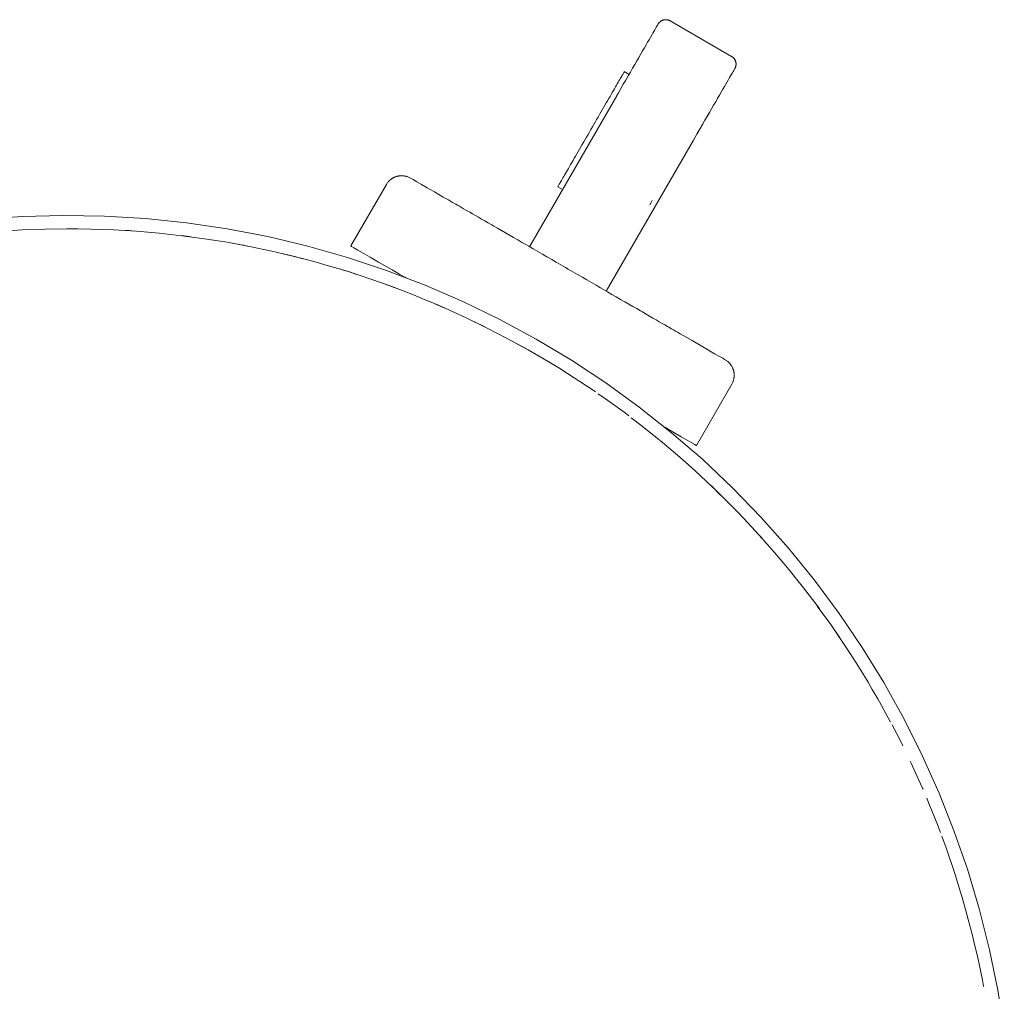
# Paper-space layout 'Sht-3' of a CAD drawing. Units: millimetres. Extents: x -4587 to 6017, y -3716 to 5140.
# Drawn here: x 917 to 1028, y -1856 to -1746 of the extents above; entities that cross this region are included whole.
import ezdxf

# ---------------------------------------------------------------- set-up
doc = ezdxf.new("R2010")
doc.units = ezdxf.units.MM
for name, color, linetype, lineweight in [('EF-Components-Nylon Bush', 7, 'Continuous', 5), ('EF-Tree Top Balance-Post-Painted Stipe', 7, 'Continuous', 5), ('EF-Tree Top Balance-Post-Timber', 7, 'Continuous', 5), ('None', 7, 'Continuous', 5), ('Working-None', 7, 'Continuous', 5)]:
    doc.layers.add(name, color=color, linetype=linetype, lineweight=lineweight)

# ---------------------------------------------------------------- blocks, each defined once
blk = doc.blocks.new('Group')
at = {"layer": 'EF-Components-Nylon Bush', "color": 7, "linetype": 'Continuous', "lineweight": 5, "transparency": 33554687}
for p, q in [((985.24, -1752.56), (985.28, -1752.49)), ((985.28, -1752.49), (985.31, -1752.43)), ((985.31, -1752.43), (985.34, -1752.39)), ((985.34, -1752.39), (985.35, -1752.36)), ((985.35, -1752.36), (985.37, -1752.34)), ((985.37, -1752.33), (985.91, -1752.64)), ((985.37, -1752.34), (985.37, -1752.33)), ((984.58, -1753.69), (984.68, -1753.52)), ((984.68, -1753.52), (984.77, -1753.37)), ((984.86, -1753.22), (984.77, -1753.37)), ((984.77, -1753.37), (984.86, -1753.22)), ((984.86, -1753.22), (984.94, -1753.08)), ((984.94, -1753.08), (985.01, -1752.95)), ((985.08, -1752.84), (985.01, -1752.95)), ((985.01, -1752.95), (985.08, -1752.84)), ((985.08, -1752.84), (985.14, -1752.73)), ((985.19, -1752.64), (985.14, -1752.73)), ((985.14, -1752.73), (985.19, -1752.64)), ((985.19, -1752.64), (985.24, -1752.56)), ((984.02, -1754.68), (983.89, -1754.9)), ((983.89, -1754.9), (984.02, -1754.68)), ((984.02, -1754.68), (984.14, -1754.46)), ((984.14, -1754.46), (984.26, -1754.26)), ((984.26, -1754.26), (984.37, -1754.06)), ((984.48, -1753.87), (984.37, -1754.06)), ((984.37, -1754.06), (984.48, -1753.87)), ((984.48, -1753.87), (984.58, -1753.69)), ((983.19, -1756.11), (983.34, -1755.86)), ((983.34, -1755.86), (983.48, -1755.61)), ((983.48, -1755.61), (983.62, -1755.36)), ((983.76, -1755.13), (983.62, -1755.36)), ((983.62, -1755.36), (983.76, -1755.13)), ((983.76, -1755.13), (983.89, -1754.9)), ((982.73, -1756.9), (982.57, -1757.18)), ((982.57, -1757.18), (982.73, -1756.9)), ((982.73, -1756.9), (982.89, -1756.63)), ((983.04, -1756.37), (982.89, -1756.63)), ((982.89, -1756.63), (983.04, -1756.37)), ((983.04, -1756.37), (983.19, -1756.11)), ((981.93, -1758.29), (982.09, -1758.01)), ((982.09, -1758.01), (982.25, -1757.73)), ((982.25, -1757.73), (982.41, -1757.45)), ((982.41, -1757.45), (982.57, -1757.18)), ((981.28, -1759.42), (981.44, -1759.14)), ((981.6, -1758.86), (981.44, -1759.14)), ((981.44, -1759.14), (981.6, -1758.86)), ((981.6, -1758.86), (981.77, -1758.57)), ((981.93, -1758.29), (981.77, -1758.57)), ((981.77, -1758.57), (981.93, -1758.29)), ((980.63, -1760.54), (980.79, -1760.26)), ((980.79, -1760.26), (980.95, -1759.99)), ((981.11, -1759.71), (980.95, -1759.99)), ((980.95, -1759.99), (981.11, -1759.71)), ((981.28, -1759.42), (981.11, -1759.71)), ((981.11, -1759.71), (981.28, -1759.42)), ((980.02, -1761.6), (980.17, -1761.34)), ((980.32, -1761.08), (980.17, -1761.34)), ((980.17, -1761.34), (980.32, -1761.08)), ((980.32, -1761.08), (980.48, -1760.81)), ((980.48, -1760.81), (980.63, -1760.54)), ((979.45, -1762.58), (979.59, -1762.34)), ((979.59, -1762.34), (979.73, -1762.1)), ((979.73, -1762.1), (979.87, -1761.85)), ((979.87, -1761.85), (980.02, -1761.6)), ((978.74, -1763.82), (978.84, -1763.64)), ((978.84, -1763.64), (978.96, -1763.44)), ((978.96, -1763.44), (979.07, -1763.24)), ((979.07, -1763.24), (979.2, -1763.03)), ((979.32, -1762.81), (979.2, -1763.03)), ((979.2, -1763.03), (979.32, -1762.81)), ((979.32, -1762.81), (979.45, -1762.58)), ((978.15, -1764.84), (978.21, -1764.73)), ((978.21, -1764.73), (978.29, -1764.6)), ((978.29, -1764.6), (978.36, -1764.47)), ((978.45, -1764.32), (978.36, -1764.47)), ((978.36, -1764.47), (978.45, -1764.32)), ((978.45, -1764.32), (978.54, -1764.16)), ((978.63, -1764), (978.54, -1764.16)), ((978.54, -1764.16), (978.63, -1764)), ((978.63, -1764), (978.74, -1763.82)), ((977.88, -1765.3), (977.87, -1765.32)), ((977.87, -1765.32), (977.88, -1765.3)), ((977.87, -1765.32), (977.87, -1765.32)), ((978.41, -1765.63), (977.87, -1765.32)), ((977.88, -1765.3), (977.9, -1765.27)), ((977.92, -1765.23), (977.9, -1765.27)), ((977.9, -1765.27), (977.92, -1765.23)), ((977.92, -1765.23), (977.96, -1765.17)), ((977.96, -1765.17), (977.99, -1765.11)), ((977.99, -1765.11), (978.04, -1765.03)), ((978.04, -1765.03), (978.09, -1764.94)), ((978.09, -1764.94), (978.15, -1764.84)), ((988.39, -1767.1), (988.53, -1766.85)), ((988.16, -1767.51), (988.16, -1767.51)), ((988.25, -1767.34), (988.39, -1767.1))]:
    blk.add_line(p, q, dxfattribs=at)
at = {"layer": 'EF-Tree Top Balance-Post-Painted Stipe', "color": 7, "linetype": 'Continuous', "lineweight": 5, "transparency": 33554687}
for p, q in [((917.44, -1768.67), (912.81, -1769)), ((922.09, -1768.54), (917.44, -1768.67)), ((926.73, -1768.62), (922.09, -1768.54)), ((931.37, -1768.89), (926.73, -1768.62)), ((935.99, -1769.37), (931.37, -1768.89)), ((940.59, -1770.05), (935.99, -1769.37)), ((945.15, -1770.93), (940.59, -1770.05)), ((949.67, -1772.01), (945.15, -1770.93)), ((954.14, -1773.28), (949.67, -1772.01)), ((958.55, -1774.75), (954.14, -1773.28)), ((962.89, -1776.4), (958.55, -1774.75)), ((967.16, -1778.25), (962.89, -1776.4)), ((971.34, -1780.28), (967.16, -1778.25)), ((975.42, -1782.49), (971.34, -1780.28)), ((979.41, -1784.88), (975.42, -1782.49)), ((983.29, -1787.43), (979.41, -1784.88)), ((987.05, -1790.16), (983.29, -1787.43)), ((990.69, -1793.05), (987.05, -1790.16)), ((994.21, -1796.09), (990.69, -1793.05)), ((997.58, -1799.28), (994.21, -1796.09)), ((1000.81, -1802.62), (997.58, -1799.28)), ((1003.9, -1806.09), (1000.81, -1802.62)), ((1006.83, -1809.7), (1003.9, -1806.09)), ((1009.6, -1813.43), (1006.83, -1809.7)), ((1012.2, -1817.28), (1009.6, -1813.43)), ((1014.64, -1821.23), (1012.2, -1817.28)), ((1016.9, -1825.29), (1014.64, -1821.23)), ((1018.98, -1829.45), (1016.9, -1825.29)), ((1020.88, -1833.69), (1018.98, -1829.45)), ((1022.59, -1838.01), (1020.88, -1833.69)), ((1024.11, -1842.4), (1022.59, -1838.01)), ((1025.43, -1846.86), (1024.11, -1842.4)), ((1026.57, -1851.36), (1025.43, -1846.86)), ((1027.5, -1855.91), (1026.57, -1851.36)), ((1028.23, -1860.5), (1027.5, -1855.91))]:
    blk.add_line(p, q, dxfattribs=at)
at = {"layer": 'EF-Tree Top Balance-Post-Timber', "color": 7, "linetype": 'Continuous', "lineweight": 5, "transparency": 33554687}
for p, q in [((917.47, -1770.18), (914.9, -1770.34)), ((920.04, -1770.09), (917.47, -1770.18)), ((922.77, -1770.05), (920.04, -1770.09)), ((922.53, -1770.05), (922.93, -1770.04)), ((922.62, -1770.05), (925.19, -1770.08)), ((923.72, -1770.07), (922.62, -1770.05)), ((923.2, -1770.06), (922.77, -1770.05)), ((922.93, -1770.04), (923.3, -1770.05)), ((925.19, -1770.08), (927.77, -1770.17)), ((927.77, -1770.17), (930.34, -1770.33)), ((928.56, -1770.22), (929.57, -1770.26)), ((929.57, -1770.26), (930.13, -1770.32)), ((930.34, -1770.33), (932.91, -1770.55)), ((932.91, -1770.55), (935.47, -1770.83)), ((935.47, -1770.83), (938.02, -1771.17)), ((935.47, -1770.83), (935.72, -1770.86)), ((935.6, -1770.84), (935.81, -1770.87)), ((935.72, -1770.86), (936.2, -1770.93)), ((935.81, -1770.87), (936.04, -1770.89)), ((936.04, -1770.89), (936.48, -1770.95)), ((938.02, -1771.17), (940.56, -1771.58)), ((940.56, -1771.58), (943.1, -1772.05)), ((941.16, -1771.69), (942.17, -1771.86)), ((942.17, -1771.86), (942.45, -1771.91)), ((942.17, -1771.86), (942.83, -1772)), ((943.1, -1772.05), (945.62, -1772.58)), ((945.62, -1772.58), (946.88, -1772.87)), ((946.88, -1772.87), (948.28, -1773.21)), ((946.94, -1772.88), (948.35, -1773.21)), ((948.13, -1773.17), (949.38, -1773.49)), ((949.19, -1773.45), (948.13, -1773.17)), ((948.28, -1773.21), (948.59, -1773.29)), ((948.28, -1773.21), (948.98, -1773.39)), ((948.35, -1773.21), (948.45, -1773.24)), ((949.38, -1773.49), (950.62, -1773.83)), ((950.62, -1773.83), (951.86, -1774.18)), ((951.86, -1774.18), (953.1, -1774.54)), ((952.92, -1774.51), (952.93, -1774.51)), ((953.1, -1774.54), (954.49, -1774.96)), ((953.48, -1774.66), (954.49, -1774.96)), ((954.22, -1774.87), (953.55, -1774.68)), ((954.49, -1774.96), (954.22, -1774.87)), ((954.33, -1774.92), (955.48, -1775.3)), ((955.56, -1775.32), (954.33, -1774.92)), ((954.49, -1774.96), (955.16, -1775.19)), ((956.78, -1775.73), (955.56, -1775.32)), ((957.99, -1776.15), (956.78, -1775.73)), ((959.37, -1776.64), (957.99, -1776.15)), ((958.46, -1776.32), (959.37, -1776.64)), ((958.91, -1776.48), (959.42, -1776.66)), ((959.21, -1776.59), (960.41, -1777.05)), ((960.11, -1776.94), (959.37, -1776.64)), ((959.42, -1776.66), (959.74, -1776.78)), ((960.41, -1777.05), (961.61, -1777.52)), ((961.61, -1777.52), (962.81, -1778.01)), ((962.81, -1778.01), (964.15, -1778.56)), ((964.15, -1778.56), (963.27, -1778.2)), ((964, -1778.51), (965.12, -1779)), ((965.18, -1779.02), (964, -1778.51)), ((964.15, -1778.56), (964.86, -1778.88)), ((964.15, -1778.56), (964.34, -1778.64)), ((964.34, -1778.64), (964.96, -1778.92)), ((967.53, -1780.09), (965.18, -1779.02)), ((969.84, -1781.22), (967.53, -1780.09)), ((968.14, -1780.39), (969.33, -1780.95)), ((969.33, -1780.95), (970.05, -1781.33)), ((972.14, -1782.41), (969.84, -1781.22)), ((974.54, -1783.72), (972.14, -1782.41)), ((972.91, -1782.83), (973.99, -1783.4)), ((974.54, -1783.72), (973.26, -1783.02)), ((973.99, -1783.4), (974.07, -1783.45)), ((973.99, -1783.4), (974.54, -1783.72)), ((976.77, -1785.02), (974.54, -1783.72)), ((977.97, -1785.75), (976.77, -1785.02)), ((977.97, -1785.75), (978.05, -1785.79)), ((978.96, -1786.37), (977.97, -1785.75)), ((981.12, -1787.78), (978.96, -1786.37)), ((982.07, -1788.41), (981.12, -1787.78)), ((982.11, -1788.44), (982.07, -1788.41)), ((982.43, -1788.67), (983.25, -1789.24)), ((983.25, -1789.24), (985.34, -1790.75)), ((985.34, -1790.75), (985.83, -1791.11)), ((985.83, -1791.11), (985.87, -1791.14)), ((986.14, -1791.36), (987.39, -1792.32)), ((987.39, -1792.32), (989.31, -1793.84)), ((989.31, -1793.84), (989.36, -1793.89)), ((989.41, -1793.93), (991.38, -1795.59)), ((989.73, -1794.21), (989.41, -1793.93)), ((991.38, -1795.59), (992.56, -1796.63)), ((992.56, -1796.63), (992.64, -1796.7)), ((992.56, -1796.63), (993.31, -1797.31)), ((993.31, -1797.31), (995.28, -1799.14)), ((995.2, -1799.06), (997.04, -1800.87)), ((996.24, -1800.09), (995.2, -1799.06)), ((995.28, -1799.14), (995.43, -1799.29)), ((997.04, -1800.87), (998.04, -1801.87)), ((998.04, -1801.87), (998.85, -1802.72)), ((998.85, -1802.72), (1000.6, -1804.61)), ((999.7, -1803.65), (1000.6, -1804.61)), ((1000.06, -1804.03), (1000.6, -1804.6)), ((1000.6, -1804.6), (1000.87, -1804.91)), ((1000.6, -1804.61), (1002.31, -1806.55)), ((1002.31, -1806.55), (1002.97, -1807.31)), ((1002.97, -1807.31), (1003.97, -1808.52)), ((1003.97, -1808.52), (1005.15, -1809.99)), ((1005.15, -1809.99), (1005.22, -1810.07)), ((1005.15, -1809.99), (1005.58, -1810.54)), ((1005.58, -1810.54), (1007.22, -1812.7)), ((1007.14, -1812.6), (1008.65, -1814.69)), ((1007.22, -1812.7), (1007.37, -1812.9)), ((1008.65, -1814.69), (1009.11, -1815.34)), ((1009.11, -1815.34), (1009.44, -1815.83)), ((1009.11, -1815.34), (1010.11, -1816.82)), ((1009.44, -1815.83), (1009.63, -1816.12)), ((1010.11, -1816.82), (1010.85, -1817.95)), ((1010.85, -1817.95), (1010.86, -1817.96)), ((1010.85, -1817.95), (1011.51, -1818.99)), ((1010.94, -1818.09), (1010.94, -1818.09)), ((1011.51, -1818.99), (1012.47, -1820.52)), ((1012.47, -1820.52), (1012.58, -1820.71)), ((1012.47, -1820.52), (1012.87, -1821.19)), ((1012.87, -1821.19), (1013.34, -1822)), ((1013.34, -1822), (1013.97, -1823.08)), ((1013.97, -1823.08), (1014.16, -1823.42)), ((1014.16, -1823.42), (1015.37, -1825.61)), ((1015.37, -1825.61), (1015.39, -1825.66)), ((1015.57, -1826), (1016.62, -1828.03)), ((1016.62, -1828.03), (1016.66, -1828.12)), ((1016.66, -1828.12), (1016.79, -1828.37)), ((1017.62, -1830.09), (1017.72, -1830.31)), ((1017.72, -1830.31), (1017.88, -1830.64)), ((1017.88, -1830.64), (1018.79, -1832.66)), ((1018.79, -1832.66), (1019, -1833.13)), ((1019, -1833.13), (1019.07, -1833.27)), ((1019.49, -1834.28), (1019.81, -1835.04)), ((1019.81, -1835.04), (1020.04, -1835.6)), ((1020.04, -1835.6), (1020.76, -1837.44)), ((1020.76, -1837.44), (1021.01, -1838.07)), ((1021.01, -1838.07), (1021.03, -1838.13)), ((1021.18, -1838.54), (1021.66, -1839.86)), ((1021.66, -1839.86), (1021.9, -1840.53)), ((1021.9, -1840.53), (1022.49, -1842.31)), ((1022.49, -1842.31), (1022.72, -1843)), ((1022.68, -1842.86), (1022.68, -1842.86)), ((1022.72, -1843), (1023.27, -1844.77)), ((1023.27, -1844.77), (1023.48, -1845.47)), ((1023.48, -1845.47), (1023.55, -1845.7)), ((1023.48, -1845.47), (1023.98, -1847.25)), ((1023.98, -1847.25), (1024.17, -1847.94)), ((1024.15, -1847.86), (1024.17, -1847.94)), ((1024.17, -1847.94), (1024.64, -1849.75)), ((1024.64, -1849.75), (1024.81, -1850.43)), ((1024.81, -1850.43), (1025.23, -1852.27)), ((1025.23, -1852.27), (1025.38, -1852.94)), ((1025.38, -1852.94), (1025.76, -1854.8)), ((1025.76, -1854.8), (1025.89, -1855.47)), ((1025.89, -1855.47), (1025.91, -1855.56))]:
    blk.add_line(p, q, dxfattribs=at)
at = {"layer": 'None', "color": 7, "linetype": 'Continuous', "lineweight": 5, "transparency": 33554687}
for p, q in [((989.14, -1747.04), (989.17, -1746.99)), ((989.17, -1746.99), (989.18, -1746.97)), ((989.18, -1746.97), (989.2, -1746.93)), ((989.2, -1746.93), (989.23, -1746.9)), ((989.23, -1746.9), (989.25, -1746.87)), ((989.25, -1746.87), (989.28, -1746.83)), ((989.28, -1746.83), (989.3, -1746.8)), ((989.3, -1746.8), (989.33, -1746.77)), ((989.33, -1746.77), (989.36, -1746.74)), ((989.36, -1746.74), (989.4, -1746.71)), ((989.4, -1746.71), (989.43, -1746.68)), ((989.43, -1746.68), (989.46, -1746.66)), ((989.46, -1746.66), (989.5, -1746.63)), ((989.5, -1746.63), (989.53, -1746.61)), ((989.53, -1746.61), (989.57, -1746.59)), ((989.57, -1746.59), (989.61, -1746.57)), ((989.61, -1746.57), (989.65, -1746.55)), ((989.65, -1746.55), (989.69, -1746.54)), ((989.69, -1746.54), (989.73, -1746.52)), ((989.73, -1746.52), (989.77, -1746.51)), ((989.77, -1746.51), (989.81, -1746.5)), ((989.81, -1746.5), (989.85, -1746.49)), ((989.85, -1746.49), (989.89, -1746.48)), ((989.89, -1746.48), (989.93, -1746.48)), ((989.93, -1746.48), (989.97, -1746.47)), ((989.97, -1746.47), (990.02, -1746.47)), ((990.02, -1746.47), (990.06, -1746.47)), ((990.06, -1746.47), (990.1, -1746.47)), ((990.1, -1746.47), (990.14, -1746.48)), ((990.14, -1746.48), (990.19, -1746.48)), ((990.19, -1746.48), (990.23, -1746.49)), ((990.23, -1746.49), (990.27, -1746.5)), ((990.27, -1746.5), (990.31, -1746.51)), ((990.31, -1746.51), (990.35, -1746.52)), ((990.35, -1746.52), (990.39, -1746.53)), ((990.39, -1746.53), (990.43, -1746.55)), ((990.43, -1746.55), (990.47, -1746.57)), ((990.47, -1746.57), (990.51, -1746.58)), ((990.51, -1746.58), (990.55, -1746.61)), ((990.55, -1746.61), (997.47, -1750.61)), ((988.46, -1748.22), (988.59, -1748)), ((988.59, -1748), (988.7, -1747.79)), ((988.7, -1747.79), (988.81, -1747.61)), ((988.81, -1747.61), (988.9, -1747.45)), ((988.9, -1747.45), (988.98, -1747.32)), ((988.98, -1747.32), (989.05, -1747.2)), ((989.05, -1747.2), (989.1, -1747.11)), ((989.1, -1747.11), (989.14, -1747.04)), ((987.82, -1749.32), (988, -1749.02)), ((988, -1749.02), (988.16, -1748.73)), ((988.16, -1748.73), (988.32, -1748.47)), ((988.32, -1748.47), (988.46, -1748.22)), ((987.23, -1750.34), (987.44, -1749.99)), ((987.44, -1749.99), (987.64, -1749.64)), ((987.64, -1749.64), (987.82, -1749.32)), ((986.55, -1751.52), (986.79, -1751.11)), ((986.79, -1751.11), (987.02, -1750.72)), ((987.02, -1750.72), (987.23, -1750.34)), ((997.47, -1750.61), (997.51, -1750.63)), ((997.51, -1750.63), (997.55, -1750.65)), ((997.55, -1750.65), (997.58, -1750.68)), ((997.58, -1750.68), (997.61, -1750.7)), ((997.61, -1750.7), (997.65, -1750.73)), ((997.65, -1750.73), (997.68, -1750.76)), ((997.68, -1750.76), (997.71, -1750.79)), ((997.71, -1750.79), (997.73, -1750.82)), ((997.73, -1750.82), (997.76, -1750.85)), ((997.76, -1750.85), (997.79, -1750.89)), ((997.79, -1750.89), (997.81, -1750.92)), ((997.81, -1750.92), (997.83, -1750.96)), ((997.83, -1750.96), (997.85, -1751)), ((997.85, -1751), (997.87, -1751.03)), ((997.87, -1751.03), (997.89, -1751.07)), ((997.89, -1751.07), (997.91, -1751.11)), ((997.91, -1751.11), (997.92, -1751.15)), ((997.92, -1751.15), (997.93, -1751.19)), ((997.93, -1751.19), (997.95, -1751.23)), ((997.95, -1751.23), (997.95, -1751.27)), ((997.95, -1751.27), (997.96, -1751.32)), ((997.96, -1751.32), (997.97, -1751.36)), ((997.97, -1751.36), (997.97, -1751.4)), ((997.97, -1751.4), (997.97, -1751.44)), ((985.8, -1752.82), (986.06, -1752.38)), ((986.06, -1752.38), (986.31, -1751.94)), ((986.31, -1751.94), (986.55, -1751.52)), ((997.56, -1752.45), (997.47, -1752.61)), ((997.64, -1752.32), (997.56, -1752.45)), ((997.71, -1752.2), (997.64, -1752.32)), ((997.76, -1752.11), (997.71, -1752.2)), ((997.8, -1752.04), (997.76, -1752.11)), ((997.83, -1751.99), (997.8, -1752.04)), ((997.84, -1751.97), (997.83, -1751.99)), ((997.86, -1751.93), (997.84, -1751.97)), ((997.88, -1751.9), (997.86, -1751.93)), ((997.9, -1751.86), (997.88, -1751.9)), ((997.91, -1751.82), (997.9, -1751.86)), ((997.93, -1751.78), (997.91, -1751.82)), ((997.94, -1751.74), (997.93, -1751.78)), ((997.95, -1751.7), (997.94, -1751.74)), ((997.96, -1751.65), (997.95, -1751.7)), ((997.97, -1751.57), (997.96, -1751.61)), ((997.96, -1751.61), (997.96, -1751.65)), ((997.97, -1751.44), (997.97, -1751.49)), ((997.97, -1751.49), (997.97, -1751.53)), ((997.97, -1751.53), (997.97, -1751.57)), ((985.26, -1753.76), (985.53, -1753.28)), ((985.53, -1753.28), (985.8, -1752.82)), ((996.98, -1753.47), (996.82, -1753.73)), ((997.12, -1753.22), (996.98, -1753.47)), ((997.25, -1753), (997.12, -1753.22)), ((997.36, -1752.79), (997.25, -1753)), ((997.47, -1752.61), (997.36, -1752.79)), ((984.53, -1755.03), (984.7, -1754.73)), ((984.7, -1754.73), (984.98, -1754.24)), ((984.98, -1754.24), (985.26, -1753.76)), ((996.3, -1754.64), (996.1, -1754.99)), ((996.48, -1754.32), (996.3, -1754.64)), ((996.66, -1754.02), (996.48, -1754.32)), ((996.82, -1753.73), (996.66, -1754.02)), ((974.68, -1772.08), (984.52, -1755.04)), ((995.68, -1755.72), (995.45, -1756.11)), ((995.89, -1755.34), (995.68, -1755.72)), ((996.1, -1754.99), (995.89, -1755.34)), ((994.97, -1756.94), (994.72, -1757.37)), ((994.72, -1757.37), (994.97, -1756.94)), ((994.97, -1756.94), (994.72, -1757.38)), ((994.97, -1756.93), (995.21, -1756.52)), ((995.21, -1756.52), (994.97, -1756.93)), ((994.97, -1756.93), (995.21, -1756.52)), ((995.21, -1756.52), (994.97, -1756.94)), ((995.45, -1756.11), (995.21, -1756.52)), ((993.93, -1758.74), (994.47, -1757.81)), ((994.46, -1757.82), (994.19, -1758.28)), ((994.2, -1758.28), (994.46, -1757.82)), ((994.46, -1757.82), (994.31, -1758.09)), ((994.31, -1758.09), (994.46, -1757.82)), ((994.46, -1757.82), (994.31, -1758.09)), ((994.72, -1757.38), (994.46, -1757.82)), ((994.72, -1757.38), (994.53, -1757.7)), ((994.53, -1757.7), (994.72, -1757.38)), ((993.92, -1758.76), (993.64, -1759.24)), ((993.65, -1759.22), (993.93, -1758.74)), ((993.65, -1759.22), (993.93, -1758.75)), ((994.19, -1758.28), (993.92, -1758.76)), ((994.09, -1758.47), (994.19, -1758.28)), ((983.34, -1777.08), (993.18, -1760.04)), ((993.36, -1759.73), (993.18, -1760.04)), ((993.25, -1759.92), (993.24, -1759.93)), ((993.24, -1759.93), (993.25, -1759.92)), ((993.64, -1759.24), (993.36, -1759.73)), ((993.58, -1759.36), (993.65, -1759.23)), ((958.78, -1764.72), (958.73, -1764.78)), ((958.83, -1764.66), (958.78, -1764.71)), ((958.78, -1764.71), (958.78, -1764.72)), ((958.84, -1764.65), (958.83, -1764.66)), ((958.89, -1764.6), (958.84, -1764.65)), ((958.91, -1764.59), (958.89, -1764.6)), ((958.96, -1764.55), (958.91, -1764.59)), ((958.97, -1764.53), (958.96, -1764.55)), ((959.02, -1764.49), (958.97, -1764.53)), ((959.04, -1764.48), (959.02, -1764.49)), ((959.09, -1764.44), (959.04, -1764.48)), ((959.11, -1764.43), (959.09, -1764.44)), ((959.16, -1764.39), (959.11, -1764.43)), ((959.18, -1764.38), (959.16, -1764.39)), ((959.23, -1764.35), (959.18, -1764.38)), ((959.26, -1764.33), (959.23, -1764.35)), ((959.31, -1764.31), (959.26, -1764.33)), ((959.33, -1764.29), (959.31, -1764.31)), ((959.38, -1764.27), (959.33, -1764.29)), ((959.41, -1764.25), (959.38, -1764.27)), ((959.46, -1764.23), (959.41, -1764.25)), ((959.49, -1764.22), (959.46, -1764.23)), ((959.54, -1764.2), (959.49, -1764.22)), ((959.57, -1764.19), (959.54, -1764.2)), ((959.62, -1764.17), (959.57, -1764.19)), ((959.66, -1764.16), (959.62, -1764.17)), ((959.7, -1764.14), (959.66, -1764.16)), ((959.74, -1764.13), (959.7, -1764.14)), ((959.78, -1764.12), (959.74, -1764.13)), ((959.83, -1764.11), (959.78, -1764.12)), ((959.86, -1764.1), (959.83, -1764.11)), ((959.91, -1764.1), (959.86, -1764.1)), ((959.95, -1764.09), (959.91, -1764.1)), ((960, -1764.08), (959.95, -1764.09)), ((960.03, -1764.08), (960, -1764.08)), ((960.08, -1764.07), (960.03, -1764.08)), ((960.12, -1764.07), (960.08, -1764.07)), ((960.17, -1764.07), (960.12, -1764.07)), ((960.2, -1764.07), (960.17, -1764.07)), ((960.26, -1764.06), (960.2, -1764.07)), ((960.29, -1764.07), (960.26, -1764.06)), ((960.35, -1764.07), (960.29, -1764.07)), ((960.37, -1764.07), (960.35, -1764.07)), ((960.43, -1764.07), (960.37, -1764.07)), ((960.46, -1764.08), (960.43, -1764.07)), ((960.52, -1764.08), (960.46, -1764.08)), ((960.54, -1764.09), (960.52, -1764.08)), ((960.61, -1764.1), (960.54, -1764.09)), ((960.62, -1764.1), (960.61, -1764.1)), ((960.69, -1764.11), (960.62, -1764.1)), ((960.71, -1764.12), (960.69, -1764.11)), ((960.78, -1764.13), (960.71, -1764.12)), ((960.79, -1764.14), (960.78, -1764.13)), ((960.86, -1764.16), (960.79, -1764.14)), ((960.87, -1764.16), (960.86, -1764.16)), ((960.94, -1764.19), (960.87, -1764.16)), ((960.95, -1764.19), (960.94, -1764.19)), ((961.02, -1764.22), (960.95, -1764.19)), ((961.03, -1764.22), (961.02, -1764.22)), ((961.1, -1764.25), (961.03, -1764.22)), ((961.11, -1764.25), (961.1, -1764.25)), ((961.18, -1764.29), (961.11, -1764.25)), ((961.18, -1764.29), (961.18, -1764.29)), ((961.26, -1764.33), (961.18, -1764.29)), ((961.34, -1764.38), (961.26, -1764.33)), ((961.57, -1764.51), (961.34, -1764.38)), ((961.96, -1764.74), (961.57, -1764.51)), ((962.5, -1765.05), (961.96, -1764.74)), ((958.53, -1765.06), (954.53, -1771.99)), ((958.57, -1764.99), (958.53, -1765.06)), ((958.62, -1764.92), (958.57, -1764.99)), ((958.57, -1764.99), (958.57, -1764.99)), ((958.67, -1764.85), (958.62, -1764.92)), ((958.62, -1764.92), (958.62, -1764.92)), ((958.72, -1764.79), (958.67, -1764.85)), ((958.67, -1764.85), (958.67, -1764.85)), ((958.73, -1764.78), (958.72, -1764.79)), ((963.14, -1765.42), (962.5, -1765.05)), ((963.97, -1765.9), (963.14, -1765.42)), ((964.95, -1766.47), (963.97, -1765.9)), ((965.54, -1766.8), (964.95, -1766.47)), ((965.78, -1766.95), (965.54, -1766.8)), ((966.01, -1767.07), (965.78, -1766.95)), ((966.2, -1767.19), (966.01, -1767.07)), ((966.38, -1767.29), (966.2, -1767.19)), ((966.57, -1767.4), (966.38, -1767.29)), ((966.78, -1767.52), (966.57, -1767.4)), ((967.01, -1767.65), (966.78, -1767.52)), ((967.25, -1767.79), (967.01, -1767.65)), ((967.51, -1767.94), (967.25, -1767.79)), ((967.64, -1768.02), (967.51, -1767.94)), ((967.94, -1768.19), (967.64, -1768.02)), ((968.25, -1768.37), (967.94, -1768.19)), ((968.57, -1768.56), (968.25, -1768.37)), ((968.92, -1768.75), (968.57, -1768.56)), ((969.27, -1768.96), (968.92, -1768.75)), ((969.64, -1769.17), (969.27, -1768.96)), ((970.02, -1769.39), (969.64, -1769.17)), ((970.42, -1769.62), (970.02, -1769.39)), ((970.64, -1769.75), (970.42, -1769.62)), ((971.07, -1770), (970.64, -1769.75)), ((971.51, -1770.25), (971.07, -1770)), ((971.96, -1770.51), (971.51, -1770.25)), ((972.41, -1770.77), (971.96, -1770.51)), ((972.88, -1771.04), (972.41, -1770.77)), ((973.35, -1771.31), (972.88, -1771.04)), ((973.83, -1771.59), (973.35, -1771.31)), ((987.07, -1770.58), (987.07, -1770.58)), ((954.53, -1771.99), (954.61, -1772.04)), ((954.61, -1772.04), (954.88, -1772.2)), ((954.88, -1772.2), (955.31, -1772.45)), ((954.88, -1772.2), (955.31, -1772.45)), ((955.31, -1772.45), (955.93, -1772.8)), ((974.32, -1771.87), (973.83, -1771.59)), ((974.59, -1772.03), (974.32, -1771.87)), ((975.1, -1772.33), (974.59, -1772.03)), ((975.62, -1772.62), (975.1, -1772.33)), ((955.93, -1772.8), (956.71, -1773.25)), ((955.93, -1772.8), (956.71, -1773.25)), ((956.71, -1773.25), (957.66, -1773.8)), ((976.14, -1772.92), (975.62, -1772.62)), ((976.65, -1773.22), (976.14, -1772.92)), ((977.18, -1773.52), (976.65, -1773.22)), ((977.7, -1773.82), (977.18, -1773.52)), ((957.66, -1773.8), (957.99, -1774)), ((957.99, -1774), (959.17, -1774.67)), ((959.17, -1774.67), (959.63, -1774.94)), ((959.17, -1774.67), (959.63, -1774.94)), ((978.22, -1774.13), (977.7, -1773.82)), ((978.75, -1774.43), (978.22, -1774.13)), ((979.03, -1774.6), (978.75, -1774.43)), ((979.57, -1774.91), (979.03, -1774.6)), ((959.63, -1774.94), (959.83, -1775.05)), ((959.83, -1775.05), (960.06, -1775.19)), ((959.83, -1775.05), (960.06, -1775.19)), ((960.06, -1775.19), (960.32, -1775.34)), ((960.32, -1775.34), (960.61, -1775.5)), ((960.61, -1775.5), (960.74, -1775.58)), ((980.11, -1775.22), (979.57, -1774.91)), ((980.64, -1775.52), (980.11, -1775.22)), ((981.16, -1775.82), (980.64, -1775.52)), ((981.68, -1776.12), (981.16, -1775.82)), ((982.19, -1776.42), (981.68, -1776.12)), ((982.7, -1776.71), (982.19, -1776.42)), ((983.21, -1777), (982.7, -1776.71)), ((983.47, -1777.16), (983.21, -1777)), ((983.98, -1777.45), (983.47, -1777.16)), ((984.47, -1777.74), (983.98, -1777.45)), ((984.96, -1778.02), (984.47, -1777.74)), ((985.43, -1778.29), (984.96, -1778.02)), ((985.88, -1778.55), (985.43, -1778.29)), ((986.33, -1778.81), (985.88, -1778.55)), ((986.77, -1779.06), (986.33, -1778.81)), ((987.19, -1779.3), (986.77, -1779.06)), ((987.41, -1779.43), (987.19, -1779.3)), ((987.83, -1779.67), (987.41, -1779.43)), ((988.23, -1779.9), (987.83, -1779.67)), ((988.6, -1780.12), (988.23, -1779.9)), ((988.97, -1780.33), (988.6, -1780.12)), ((989.31, -1780.53), (988.97, -1780.33)), ((989.64, -1780.72), (989.31, -1780.53)), ((989.96, -1780.9), (989.64, -1780.72)), ((990.25, -1781.07), (989.96, -1780.9)), ((990.41, -1781.16), (990.25, -1781.07)), ((990.68, -1781.32), (990.41, -1781.16)), ((990.93, -1781.46), (990.68, -1781.32)), ((991.16, -1781.6), (990.93, -1781.46)), ((991.38, -1781.72), (991.16, -1781.6)), ((991.57, -1781.84), (991.38, -1781.72)), ((991.68, -1781.9), (991.57, -1781.84)), ((992.42, -1782.32), (991.68, -1781.9)), ((993.03, -1782.67), (992.42, -1782.32)), ((994.03, -1783.25), (993.03, -1782.67)), ((994.87, -1783.74), (994.03, -1783.25)), ((995.56, -1784.14), (994.87, -1783.74)), ((996.09, -1784.45), (995.56, -1784.14)), ((996.47, -1784.66), (996.09, -1784.45)), ((996.69, -1784.79), (996.47, -1784.66)), ((996.76, -1784.83), (996.69, -1784.79)), ((996.84, -1784.88), (996.76, -1784.83)), ((996.84, -1784.88), (996.84, -1784.88)), ((996.91, -1784.92), (996.84, -1784.88)), ((996.91, -1784.93), (996.91, -1784.92)), ((996.98, -1784.97), (996.91, -1784.93)), ((996.98, -1784.98), (996.98, -1784.97)), ((997.04, -1785.03), (996.98, -1784.98)), ((997.05, -1785.03), (997.04, -1785.03)), ((997.11, -1785.08), (997.05, -1785.03)), ((997.12, -1785.09), (997.11, -1785.08)), ((997.17, -1785.14), (997.12, -1785.09)), ((997.18, -1785.15), (997.17, -1785.14)), ((997.23, -1785.2), (997.18, -1785.15)), ((997.24, -1785.21), (997.23, -1785.2)), ((997.28, -1785.27), (997.24, -1785.21)), ((997.3, -1785.28), (997.28, -1785.27)), ((997.34, -1785.33), (997.3, -1785.28)), ((997.35, -1785.35), (997.34, -1785.33)), ((997.39, -1785.4), (997.35, -1785.35)), ((997.4, -1785.42), (997.39, -1785.4)), ((997.44, -1785.47), (997.4, -1785.42)), ((997.45, -1785.49), (997.44, -1785.47)), ((997.48, -1785.54), (997.45, -1785.49)), ((997.5, -1785.56), (997.48, -1785.54)), ((997.52, -1785.61), (997.5, -1785.56)), ((997.54, -1785.64), (997.52, -1785.61)), ((997.56, -1785.69), (997.54, -1785.64)), ((997.58, -1785.72), (997.56, -1785.69)), ((997.6, -1785.77), (997.58, -1785.72)), ((997.61, -1785.8), (997.6, -1785.77)), ((997.63, -1785.85), (997.61, -1785.8)), ((997.64, -1785.88), (997.63, -1785.85)), ((997.66, -1785.93), (997.64, -1785.88)), ((997.67, -1785.96), (997.66, -1785.93)), ((997.68, -1786.01), (997.67, -1785.96)), ((997.7, -1786.05), (997.68, -1786.01)), ((997.71, -1786.09), (997.7, -1786.05)), ((997.72, -1786.13), (997.71, -1786.09)), ((997.73, -1786.17), (997.72, -1786.13)), ((997.72, -1787), (997.73, -1786.93)), ((997.73, -1786.22), (997.73, -1786.17)), ((997.74, -1786.25), (997.73, -1786.22)), ((997.73, -1786.91), (997.74, -1786.85)), ((997.73, -1786.93), (997.73, -1786.91)), ((997.75, -1786.3), (997.74, -1786.25)), ((997.74, -1786.85), (997.75, -1786.83)), ((997.75, -1786.34), (997.75, -1786.3)), ((997.76, -1786.39), (997.75, -1786.34)), ((997.75, -1786.76), (997.76, -1786.74)), ((997.75, -1786.83), (997.75, -1786.76)), ((997.76, -1786.42), (997.76, -1786.39)), ((997.76, -1786.48), (997.76, -1786.42)), ((997.76, -1786.51), (997.76, -1786.48)), ((997.76, -1786.56), (997.76, -1786.51)), ((997.76, -1786.59), (997.76, -1786.56)), ((997.76, -1786.65), (997.76, -1786.59)), ((997.76, -1786.68), (997.76, -1786.65)), ((997.76, -1786.74), (997.76, -1786.68)), ((993.5, -1794.49), (997.5, -1787.56)), ((997.5, -1787.56), (997.54, -1787.49)), ((997.54, -1787.49), (997.58, -1787.41)), ((997.54, -1787.49), (997.54, -1787.49)), ((997.58, -1787.41), (997.61, -1787.34)), ((997.58, -1787.41), (997.58, -1787.41)), ((997.61, -1787.33), (997.64, -1787.26)), ((997.61, -1787.34), (997.61, -1787.33)), ((997.64, -1787.25), (997.67, -1787.18)), ((997.64, -1787.26), (997.64, -1787.25)), ((997.67, -1787.17), (997.69, -1787.1)), ((997.67, -1787.18), (997.67, -1787.17)), ((997.69, -1787.1), (997.7, -1787.08)), ((997.7, -1787.08), (997.71, -1787.01)), ((997.71, -1787.01), (997.72, -1787)), ((989.9, -1792.42), (989.93, -1792.43)), ((989.93, -1792.43), (990.95, -1793.02)), ((990.95, -1793.02), (991.8, -1793.52)), ((991.8, -1793.52), (992.48, -1793.91)), ((992.48, -1793.91), (992.99, -1794.2)), ((992.99, -1794.2), (993.32, -1794.39)), ((993.32, -1794.39), (993.48, -1794.48)), ((993.48, -1794.48), (993.5, -1794.49))]:
    blk.add_line(p, q, dxfattribs=at)

psp = doc.layouts.new('Sht-3')

# ---------------------------------------------------------------- block references
at = {"layer": 'Working-None'}
psp.add_blockref('Group', (0, 0), dxfattribs=at)

doc.saveas('drawing.dxf')
